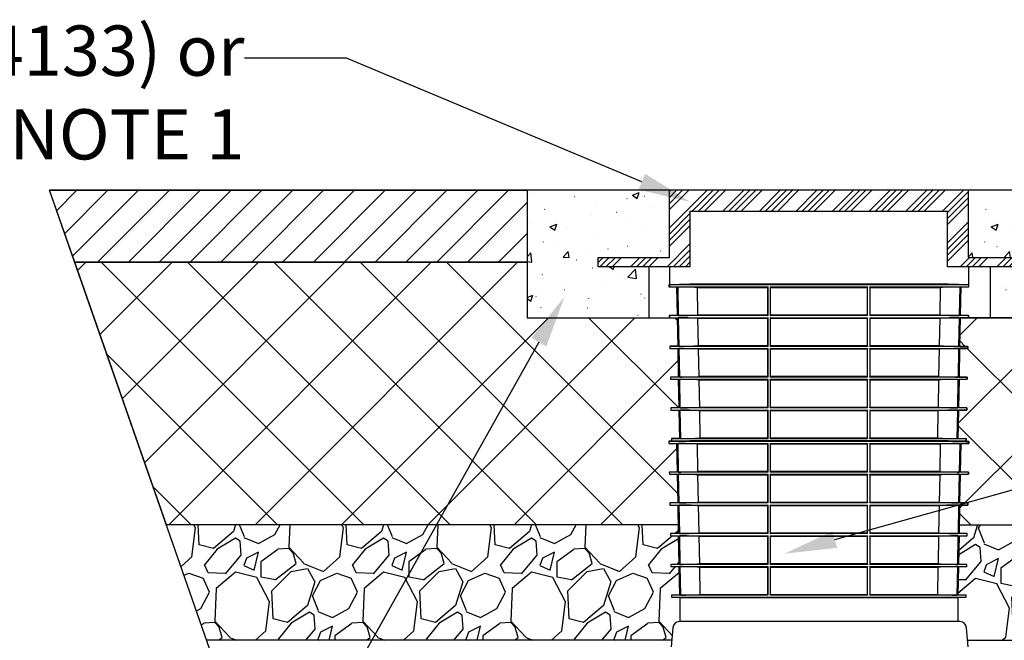
# Model space of a CAD drawing. Units: inches. Extents: x 7843 to 32315, y -21073 to 12505.
# Drawn here: x 11818 to 14640, y -8860 to -7081 of the extents above; entities that cross this region are included whole.
import ezdxf
from ezdxf import colors
from ezdxf.entities.mleader import LeaderData, LeaderLine
from ezdxf.math import Vec2, Vec3

# ---------------------------------------------------------------- set-up
doc = ezdxf.new("R2010")
doc.units = ezdxf.units.IN
doc.header["$LTSCALE"] = 0.25
doc.header["$MEASUREMENT"] = 0
doc.layers.add('Geotextile', color=7, linetype='Continuous', lineweight=30, true_color=0x3e5d76)
for name, color, linetype in [('HD', 7, 'Continuous'), ('SD', 7, 'Continuous'), ('Text', 7, 'Continuous')]:
    doc.layers.add(name, color=color, linetype=linetype)
doc.styles.get("Standard").update_dxf_attribs({"font": 'arial.ttf'})

msp = doc.modelspace()

# ---------------------------------------------------------------- hatches: boundary and pattern name
at = {"layer": 'SD', "transparency": 33554559}
h = msp.add_hatch(dxfattribs=at)
h.set_pattern_fill('ANSI31', color=256, scale=500)
h.set_pattern_definition([(45, (1263.77, -36849.92), (-44.19417, 44.19417), [])])
h.paths.add_polyline_path([(11903.5, -7570.3), (11975.6, -7776.5), (13272.1, -7776.3), (13272.1, -7570.3)])
h.paths.add_polyline_path([(14945.3, -7570.3), (14945.3, -7776.6), (15513.5, -7776.6), (15441.2, -7570.3)])
h = msp.add_hatch(dxfattribs=at)
h.set_pattern_fill('AR-CONC', color=256, scale=28.125, style=0)
h.set_pattern_definition([(317.5, (180279.74, 60675.76), (164.02111, 28.15453), [0.44381, -90.96244, 0.44381, -145.24369, 0.44381, -206.27494]), (327.5, (180307.86, 60675.76), (150.13756, -6.343558), [0.58078, -69.73172, 0.58078, -218.79422, 0.58078, -290.51297]), (7.5, (180370.58, 60675.76), (73.98831, 110.928294), [0.35761, -107.07989, 0.35761, -178.79864, 0.35761, -70.658016]), (37.5, (180370.58, 60675.76), (3.41996, 93.626396), [0.55814, -182.81686, 0.55814, -187.87936, 0.55814, -185.769984]), (71.4514, (180412.7, 60708.51), (236.31261, 90.7117), [17.92693, -197.19622]), (326, (180398.7, 60717.95), (68.43244, 203.94845), [16.875, -185.625]), (21, (180398.7, 60717.95), (167.88011, -113.23656), [21.09375, -232.03125]), (351.1842, (180370.58, 60732), (262.87367, 273.97086), [25.3125, -278.4375]), (96.6356, (180395.6, 60728.13), (262.8739, 273.97065), [26.8904, -295.7943]), (46.1842, (180370.58, 60732), (300.16154, -46.55222), [31.6406, -348.0469]), (100.4514, (180387.39, 60674.3), (162.70576, 193.90487), [17.92693, -197.19622]), (355, (180370.58, 60675.76), (-39.02381, 211.55404), [16.875, -185.625]), (50, (180370.58, 60675.76), (201.72943, -17.64904), [21.09375, -232.03125])])
h.paths.add_polyline_path([(13272.1, -7570.3), (13272.1, -7935.8), (13621.3, -7935.7), (13621.3, -7789.9), (13476.1, -7790), (13476.1, -7763.2), (13680.1, -7763.2), (13680.1, -7570.3)])
at = {"layer": 'SD'}
h = msp.add_hatch(dxfattribs=at)
h.set_pattern_fill('ANSI34', color=256, scale=99)
h.set_pattern_definition([(45, (-12109.8, -9737.086), (-52.50268, 52.50268), []), (45, (-12092.3, -9737.086), (-52.50268, 52.50268), []), (45, (-12074.8, -9737.086), (-52.50268, 52.50268), []), (45, (-12057.3, -9737.086), (-52.50268, 52.50268), [])])
h.paths.add_polyline_path([(13680.1, -7763.2), (13476.1, -7763.2), (13476.1, -7790), (13740.1, -7790), (13740.1, -7630.3), (14477.3, -7630.3), (14477.3, -7790), (14741.3, -7790), (14741.3, -7763.2), (14537.3, -7763.2), (14537.3, -7570.3), (13680.1, -7570.3)])
at = {"layer": 'SD', "transparency": 33554559}
h = msp.add_hatch(dxfattribs=at)
h.set_pattern_fill('AR-CONC', color=256, scale=28.125, style=0)
h.set_pattern_definition([(317.5, (181544.92, 60675.76), (164.02111, 28.15453), [0.44381, -90.96244, 0.44381, -145.24369, 0.44381, -206.27494]), (327.5, (181573.04, 60675.76), (150.13756, -6.343558), [0.58078, -69.73172, 0.58078, -218.79422, 0.58078, -290.51297]), (7.5, (181635.76, 60675.76), (73.98831, 110.928294), [0.35761, -107.07989, 0.35761, -178.79864, 0.35761, -70.658016]), (37.5, (181635.76, 60675.76), (3.41996, 93.626396), [0.55814, -182.81686, 0.55814, -187.87936, 0.55814, -185.769984]), (71.4514, (181677.88, 60708.51), (236.31261, 90.7117), [17.92693, -197.19622]), (326, (181663.89, 60717.95), (68.43244, 203.94845), [16.875, -185.625]), (21, (181663.89, 60717.95), (167.88011, -113.23656), [21.09375, -232.03125]), (351.1842, (181635.76, 60732), (262.87367, 273.97086), [25.3125, -278.4375]), (96.6356, (181660.77, 60728.13), (262.8739, 273.97065), [26.8904, -295.7943]), (46.1842, (181635.76, 60732), (300.16154, -46.55222), [31.6406, -348.0469]), (100.4514, (181652.57, 60674.3), (162.70576, 193.90487), [17.92693, -197.19622]), (355, (181635.76, 60675.76), (-39.02381, 211.55404), [16.875, -185.625]), (50, (181635.76, 60675.76), (201.72943, -17.64904), [21.09375, -232.03125])])
h.paths.add_polyline_path([(14741.3, -7790), (14599.6, -7789.9), (14599.6, -7935.7), (14945.3, -7935.8), (14945.3, -7570.3), (14537.3, -7570.3), (14537.3, -7763.2), (14741.3, -7763.2)])
at = {"layer": 'SD', "transparency": 33554623}
h = msp.add_hatch(dxfattribs=at)
h.set_pattern_fill('ANSI37', color=256, scale=1400)
h.set_pattern_definition([(45, (1263.77, -36339.35), (-123.7437, 123.7437), []), (135, (1263.77, -36339.35), (-123.7437, -123.7437), [])])
h.paths.add_polyline_path([(11975.5, -7776.3), (12238.6, -8529.1), (13706.2, -8529), (13705.2, -8473.2), (13681.7, -8472.6), (13681.5, -8466.3), (13705.1, -8466.3), (13703.6, -8384.3), (13680.1, -8384.3), (13680, -8378.2), (13703.4, -8377.6), (13701.9, -8296.1), (13678.6, -8296.1), (13678.3, -8282.3), (13710, -8282.3), (13708.5, -8200.4), (13684.7, -8200.4), (13684.6, -8194), (13708.3, -8193.4), (13706.8, -8112.1), (13683.2, -8112.1), (13683.1, -8105.8), (13706.7, -8105.2), (13705.2, -8023.9), (13681.7, -8023.9), (13681.5, -8017.7), (13705.1, -8017.1), (13703.6, -7935.7), (13272.1, -7935.7), (13272.1, -7776.2)])
h = msp.add_hatch(dxfattribs=at)
h.set_pattern_fill('ANSI37', color=256, scale=1400)
h.set_pattern_definition([(45, (1263.77, -36331.67), (-123.7437, 123.7437), []), (135, (1263.77, -36331.67), (-123.7437, -123.7437), [])])
h.paths.add_polyline_path([(14945.3, -7935.8), (14513.8, -7935.8), (14512.3, -8017.8), (14535.9, -8017.8), (14535.9, -8024), (14512.2, -8024), (14510.7, -8105.9), (14534.3, -8105.9), (14534.2, -8112.2), (14510.6, -8112.8), (14509.1, -8193.4), (14532.8, -8194.1), (14532.7, -8200.4), (14509, -8200.4), (14507.5, -8281.8), (14531.3, -8281.8), (14535.6, -8290.1), (14538.9, -8290.1), (14538.8, -8296.2), (14515.5, -8296.2), (14514, -8377.7), (14537.4, -8378.3), (14537.3, -8384.4), (14513.8, -8385), (14512.3, -8466.4), (14535.9, -8466.4), (14535.8, -8472.6), (14512.2, -8473.2), (14511.2, -8529.4), (15777.2, -8529.3), (15513.5, -7776.6), (14945.3, -7776.6)])
at = {"layer": 'SD', "transparency": 33554559}
h = msp.add_hatch(dxfattribs=at)
h.set_pattern_fill('GRAVEL', color=256, scale=300, angle=45)
h.set_pattern_definition([(273.01279, (1204.372, -35518.958), (212.132034, -3606.244584), [40.3608, -3995.7264]), (229.96974, (1206.493, -35559.263), (2333.452378, 2757.7164466), [69.2604, -6856.7774]), (177.51045, (1161.945, -35612.296), (4454.772721, -212.132034), [48.8364, -4834.8098]), (312.27369, (1132.247, -35748.06), (-4030.508653, 4454.7727215), [63.0714, -6244.0674]), (337.833654, (1174.673, -35794.73), (-3606.244584, 1484.9242405), [61.8465, -6122.812]), (42.27369, (1231.949, -35818.064), (-4454.7727215, -4030.508653), [63.0714, -6244.0674]), (82.69424, (1278.618, -35775.638), (-636.396103, -4879.03679), [83.4087, -8257.4546]), (117.25533, (1289.225, -35692.906), (-3181.9805153, 6151.8289963), [78.7464, -7795.8964]), (166.429566, (1253.162, -35622.903), (-4454.7727215, 1060.660172), [63.285, -6265.222]), (220.23636, (1191.644, -35608.053), (2545.584412, 2121.320344), [72.2496, -3540.2288]), (267.397438, (1136.49, -35654.722), (-212.1320344, -4879.0367902), [93.4344, -9250.0125]), (183.81407, (1344.38, -35540.17), (-2757.716447, -212.132034), [31.8903, -3157.1534]), (216.469234, (1312.559, -35542.292), (3181.980515, 2333.452378), [60.671, -6006.4534]), (270, (1263.77, -35578.35), (212.132, -212.132), [42.4263, -381.8378]), (248.19859, (1223.464, -35567.75), (636.396103, 1484.92424), [22.8474, -2261.8845]), (336.8014, (1214.98, -35588.96), (-848.52814, 424.26407), [32.311, -1583.2385]), (75.96376, (1244.677, -35601.69), (212.13203, 1060.66017), [52.4787, -1696.807]), (206.56505, (1257.405, -35550.78), (636.3961, 212.13203), [37.9473, -910.736]), (61.38954, (1091.942, -35711.998), (1484.9242405, 2757.716447), [53.16, -5262.8535]), (115.346176, (1117.398, -35665.329), (1484.92424, -3181.980515), [44.5983, -4415.2223]), (338.19859, (1214.98, -35508.35), (-1484.92424, 636.396103), [45.6945, -2239.0374]), (28.61046, (1257.405, -35525.322), (-2757.716447, -1484.9242405), [53.16, -5262.8535]), (24.44395, (1223.464, -35843.52), (-1484.92424, -636.396103), [51.264, -2511.937]), (339.77514, (1270.133, -35822.307), (-3394.11255, 1272.792206), [42.9534, -4252.393]), (111.80141, (1429.23, -35718.36), (-636.396103, 1484.92424), [45.6945, -2239.0374]), (62.354025, (1412.261, -35675.936), (-1909.188309, -3606.244584), [50.2893, -4978.627]), (114.44395, (1325.287, -35822.307), (636.396103, -1484.92424), [25.632, -2537.569]), (146.30993, (1416.504, -35731.09), (-1060.66017, 636.3961), [15.297, -1514.4089]), (210.96376, (1403.776, -35722.605), (848.52814, 424.26407), [61.8465, -1175.0852]), (231.009006, (1350.743, -35754.424), (1909.188309, 2333.452378), [57.315, -5674.177]), (348.69007, (1263.77, -35620.78), (-636.3961, 212.13203), [43.2666, -1038.3988]), (38.157227, (1306.195, -35629.266), (4030.508653, 3181.9805153), [75.5382, -7478.2688]), (105.9454, (1365.592, -35582.597), (636.396103, -2333.452378), [30.8868, -3057.8022]), (135, (1357.1, -35552.9), (-424.264, 3e-14), [18, -282]), (165.25644, (1340.136, -35752.303), (2333.452378, -636.396103), [41.6772, -4126.056]), (93.01279, (1299.831, -35741.696), (-212.132034, 3606.244584), [80.7216, -3955.3656]), (45, (1295.6, -35661.1), (0, 424.264), [78, -222]), (10.30485, (1350.743, -35605.932), (3606.244584, 636.396103), [47.4342, -4695.9823]), (299.0546, (1397.41, -35597.447), (636.396103, -1060.66017), [43.6806, -2140.3524]), (252.645975, (1418.625, -35635.63), (-1909.188309, -6151.8289963), [71.1195, -7040.8423]), (220.42608, (1397.412, -35703.513), (-2969.848481, -2545.5844123), [75.2397, -7448.722])])
h.paths.add_polyline_path([(12238.6, -8529.1), (12354.3, -8860.3), (13686.6, -8860.3), (13696, -8811.9), (13709.1, -8806.8), (13710, -8737.7), (13686.3, -8737.1), (13686.2, -8730.9), (13710, -8730.3), (13708.5, -8649), (13684.7, -8649), (13684.6, -8642.6), (13706.8, -8642.6), (13706.8, -8561.4), (13683.2, -8560.8), (13683.1, -8554.5), (13706.2, -8553.9), (13706.2, -8529)])
h = msp.add_hatch(dxfattribs=at)
h.set_pattern_fill('GRAVEL', color=256, scale=300, angle=45)
h.set_pattern_definition([(273.01279, (1204.373, -35537.178), (212.132034, -3606.244584), [40.3608, -3995.7264]), (229.96974, (1206.495, -35577.484), (2333.452378, 2757.7164466), [69.2604, -6856.7774]), (177.51045, (1161.947, -35630.517), (4454.772721, -212.132034), [48.8364, -4834.8098]), (312.27369, (1132.248, -35766.281), (-4030.508653, 4454.7727215), [63.0714, -6244.0674]), (337.833654, (1174.675, -35812.95), (-3606.244584, 1484.9242405), [61.8465, -6122.812]), (42.27369, (1231.95, -35836.285), (-4454.7727215, -4030.508653), [63.0714, -6244.0674]), (82.69424, (1278.62, -35793.858), (-636.396103, -4879.03679), [83.4087, -8257.4546]), (117.25533, (1289.226, -35711.127), (-3181.9805153, 6151.8289963), [78.7464, -7795.8964]), (166.429566, (1253.164, -35641.123), (-4454.7727215, 1060.660172), [63.285, -6265.222]), (220.23636, (1191.645, -35626.274), (2545.584412, 2121.320344), [72.2496, -3540.2288]), (267.397438, (1136.491, -35672.943), (-212.1320344, -4879.0367902), [93.4344, -9250.0125]), (183.81407, (1344.38, -35558.392), (-2757.716447, -212.132034), [31.8903, -3157.1534]), (216.469234, (1312.56, -35560.513), (3181.980515, 2333.452378), [60.671, -6006.4534]), (270, (1263.77, -35596.58), (212.132, -212.132), [42.4263, -381.8378]), (248.19859, (1223.465, -35585.97), (636.396103, 1484.92424), [22.8474, -2261.8845]), (336.8014, (1214.98, -35607.18), (-848.52814, 424.26407), [32.311, -1583.2385]), (75.96376, (1244.68, -35619.91), (212.132034, 1060.66017), [52.4787, -1696.807]), (206.56505, (1257.41, -35569), (636.3961, 212.13203), [37.9473, -910.736]), (61.38954, (1091.943, -35730.219), (1484.9242405, 2757.716447), [53.16, -5262.8535]), (115.346176, (1117.4, -35683.55), (1484.92424, -3181.980515), [44.5983, -4415.2223]), (338.19859, (1214.98, -35526.57), (-1484.92424, 636.396103), [45.6945, -2239.0374]), (28.61046, (1257.406, -35543.542), (-2757.716447, -1484.9242405), [53.16, -5262.8535]), (24.44395, (1223.465, -35861.74), (-1484.92424, -636.396103), [51.264, -2511.937]), (339.77514, (1270.134, -35840.527), (-3394.11255, 1272.792206), [42.9534, -4252.393]), (111.80141, (1429.233, -35736.583), (-636.396103, 1484.92424), [45.6945, -2239.0374]), (62.354025, (1412.263, -35694.156), (-1909.188309, -3606.244584), [50.2893, -4978.627]), (114.44395, (1325.29, -35840.527), (636.396103, -1484.92424), [25.632, -2537.569]), (146.30993, (1416.505, -35749.31), (-1060.66017, 636.3961), [15.297, -1514.4089]), (210.96376, (1403.78, -35740.825), (848.52814, 424.26407), [61.8465, -1175.0852]), (231.009006, (1350.744, -35772.645), (1909.188309, 2333.452378), [57.315, -5674.177]), (348.69007, (1263.77, -35639), (-636.3961, 212.13203), [43.2666, -1038.3988]), (38.157227, (1306.197, -35647.487), (4030.5086528, 3181.9805153), [75.5382, -7478.2688]), (105.9454, (1365.594, -35600.818), (636.396103, -2333.452378), [30.8868, -3057.8022]), (135, (1357.1, -35571.12), (-424.264, 3e-14), [18, -282]), (165.25644, (1340.138, -35770.524), (2333.452378, -636.396103), [41.6772, -4126.056]), (93.01279, (1299.833, -35759.917), (-212.132034, 3606.244584), [80.7216, -3955.3656]), (45, (1295.6, -35679.3), (0, 424.264), [78, -222]), (10.30485, (1350.744, -35624.153), (3606.244584, 636.396103), [47.4342, -4695.9823]), (299.0546, (1397.413, -35615.667), (636.396103, -1060.66017), [43.6806, -2140.3524]), (252.645975, (1418.627, -35653.851), (-1909.188309, -6151.8289963), [71.1195, -7040.8423]), (220.42608, (1397.413, -35721.733), (-2969.848481, -2545.5844123), [75.2397, -7448.722])])
h.paths.add_polyline_path([(14511.2, -8529.4), (14510.7, -8553.9), (14534.3, -8554.6), (14534.2, -8560.9), (14510.6, -8561.5), (14509.1, -8642.7), (14532.8, -8642.7), (14532.7, -8649.1), (14509, -8649.1), (14507.4, -8731), (14531.2, -8731), (14531.1, -8737.2), (14507.4, -8737.2), (14507.4, -8806.8), (14535.7, -8806.8), (14535.4, -8860.4), (15893.2, -8860.4), (15777.2, -8529.3)])

# ---------------------------------------------------------------- linework, layer by layer
at = {"layer": 'Geotextile'}
for p, q in [((13686.6, -8860.4), (12354.3, -8860.4)), ((14535.4, -8860.4), (15893.2, -8860.4))]:
    msp.add_line(p, q, dxfattribs=at)
at = {"layer": 'HD'}
for p, q in [((13272.1, -7776.3), (11975.5, -7776.4)), ((13706.2, -8529.1), (12238.6, -8529.2)), ((14511.2, -8529.4), (15779.3, -8529.3)), ((13689.7, -8824.5), (13685, -8879.1)), ((14513, -8806.8), (13709.1, -8806.8)), ((14537.1, -8879.1), (14532.3, -8824.5))]:
    msp.add_line(p, q, dxfattribs=at)
at = {"layer": 'HD', "lineweight": -2}
for p, q in [((13621.2, -7789.9), (13621.5, -7935.7)), ((14599.5, -7790), (14599.3, -7935.7))]:
    msp.add_line(p, q, dxfattribs=at)
at = {"layer": 'HD'}
for centre, start, end in [((13709.1, -8826.2), 90, 175), ((14513, -8826.2), 5, 90)]:
    msp.add_arc(centre, 19.4, start, end, dxfattribs=at)
at = {"layer": 'SD'}
for p, q in [((15441.2, -7570.3), (11903.5, -7570.3)), ((12984.8, -10665), (11903.5, -7570.3)), ((13272.1, -7570.3), (13272.1, -7935.8)), ((13680.1, -7763.2), (13680.1, -7570.3)), ((14537.3, -7763.2), (14537.3, -7570.3)), ((13740.1, -7630.3), (14477.3, -7630.3)), ((13740.1, -7790), (13740.1, -7630.3)), ((14477.3, -7790), (14477.3, -7630.3)), ((13476.1, -7790), (13476.1, -7763.2)), ((13476.1, -7763.2), (13680.1, -7763.2)), ((13680.1, -7790), (13680.1, -7847.6)), ((14537.3, -7763.2), (14741.3, -7763.2)), ((14537.3, -7790), (14537.3, -7847.6)), ((13738.4, -7839.9), (13678.5, -7841.4)), ((13678.5, -7841.4), (13678.6, -7847.6)), ((14538.9, -7841.4), (13678.5, -7841.4)), ((14479, -7839.9), (13738.4, -7839.9)), ((14479, -7839.9), (13738.4, -7839.9)), ((14538.9, -7841.4), (14479, -7839.9)), ((14538.8, -7847.6), (14538.9, -7841.4)), ((13678.6, -7847.6), (13701.9, -7848.2)), ((13678.6, -7847.6), (13701.9, -7847.6)), ((13703.4, -7929.6), (13701.9, -7847.6)), ((13704, -7847.6), (13963, -7847.6)), ((13704, -7847.6), (13705.5, -7929.6)), ((13760.5, -7848.9), (13961.6, -7848.9)), ((13762, -7928.3), (13760.5, -7848.9)), ((13961.6, -7848.9), (13961.6, -7928.3)), ((13963, -7929.6), (13963, -7847.6)), ((13968.9, -7847.6), (14248.5, -7847.6)), ((13968.9, -7847.6), (13968.9, -7929.6)), ((13970.3, -7848.9), (14247.1, -7848.9)), ((13970.3, -7928.3), (13970.3, -7848.9)), ((14247.1, -7848.9), (14247.1, -7928.3)), ((14248.5, -7929.6), (14248.5, -7847.6)), ((14254.4, -7847.6), (14513.4, -7847.6)), ((14254.4, -7847.6), (14254.4, -7929.6)), ((14255.9, -7928.3), (14255.9, -7848.9)), ((14255.9, -7848.9), (14456.9, -7848.9)), ((14456.9, -7848.9), (14455.4, -7928.3)), ((14511.9, -7929.6), (14513.4, -7847.6)), ((14515.5, -7847.6), (14514, -7929.6)), ((14515.5, -7848.2), (14538.8, -7847.6)), ((14515.5, -7847.6), (14538.8, -7847.6)), ((13703.4, -7929), (13680, -7929.6)), ((13680, -7929.6), (13680.1, -7935.8)), ((13703.4, -7929.6), (13680, -7929.6)), ((13680.1, -7929.6), (13680.1, -7935.8)), ((13963, -7929.6), (13705.5, -7929.6)), ((13961.6, -7928.3), (13762, -7928.3)), ((14248.5, -7929.6), (13968.9, -7929.6)), ((14247.1, -7928.3), (13970.3, -7928.3)), ((14511.9, -7929.6), (14254.4, -7929.6)), ((14455.4, -7928.3), (14255.9, -7928.3)), ((14537.4, -7929.6), (14514, -7929)), ((14537.4, -7929.6), (14514, -7929.6)), ((14537.3, -7935.8), (14537.4, -7929.6)), ((14537.3, -7929.6), (14537.3, -7935.8)), ((13680.1, -7935.8), (13703.6, -7936.4)), ((13705.1, -8017.8), (13703.6, -7935.8)), ((13705.6, -7935.8), (13963, -7935.8)), ((13705.6, -7935.8), (13707.1, -8017.8)), ((13762.2, -7937.1), (13961.6, -7937.1)), ((13763.7, -8016.4), (13762.2, -7937.1)), ((13961.6, -7937.1), (13961.6, -8016.4)), ((13963, -8017.8), (13963, -7935.8)), ((13968.9, -7935.8), (14248.5, -7935.8)), ((13968.9, -7935.8), (13968.9, -8017.8)), ((13970.3, -7937.1), (14247.1, -7937.1)), ((13970.3, -8016.4), (13970.3, -7937.1)), ((14247.1, -7937.1), (14247.1, -8016.4)), ((14248.5, -8017.8), (14248.5, -7935.8)), ((14254.4, -7935.8), (14511.8, -7935.8)), ((14254.4, -7935.8), (14254.4, -8017.8)), ((14255.9, -8016.4), (14255.9, -7937.1)), ((14255.9, -7937.1), (14455.2, -7937.1)), ((14455.2, -7937.1), (14453.7, -8016.4)), ((14510.3, -8017.8), (14511.8, -7935.8)), ((14513.8, -7935.8), (14512.3, -8017.8)), ((14513.8, -7936.4), (14537.3, -7935.8)), ((14513.8, -7935.8), (14945.3, -7935.8)), ((13705.1, -8017.2), (13681.5, -8017.8)), ((13681.5, -8017.8), (13681.7, -8024)), ((13705.1, -8017.8), (13681.5, -8017.8)), ((13681.7, -8024), (13705.2, -8024.6)), ((13681.7, -8024), (13705.2, -8024)), ((13706.7, -8105.9), (13705.2, -8024)), ((13963, -8017.8), (13707.1, -8017.8)), ((13707.3, -8024), (13963, -8024)), ((13707.3, -8024), (13708.8, -8105.9)), ((13961.6, -8016.4), (13763.7, -8016.4)), ((13763.9, -8025.3), (13961.6, -8025.3)), ((13765.4, -8104.6), (13763.9, -8025.3)), ((13961.6, -8025.3), (13961.6, -8104.6)), ((13963, -8105.9), (13963, -8024)), ((14248.5, -8017.8), (13968.9, -8017.8)), ((13968.9, -8024), (13968.9, -8105.9)), ((13968.9, -8024), (14248.5, -8024)), ((14247.1, -8016.4), (13970.3, -8016.4)), ((13970.3, -8025.3), (14247.1, -8025.3)), ((13970.3, -8104.6), (13970.3, -8025.3)), ((14247.1, -8025.3), (14247.1, -8104.6)), ((14248.5, -8105.9), (14248.5, -8024)), ((14510.3, -8017.8), (14254.4, -8017.8)), ((14254.4, -8024), (14510.1, -8024)), ((14254.4, -8024), (14254.4, -8105.9)), ((14453.7, -8016.4), (14255.9, -8016.4)), ((14255.9, -8025.3), (14453.5, -8025.3)), ((14255.9, -8104.6), (14255.9, -8025.3)), ((14453.5, -8025.3), (14452, -8104.6)), ((14508.6, -8105.9), (14510.1, -8024)), ((14512.2, -8024), (14510.7, -8105.9)), ((14512.2, -8024.6), (14535.8, -8024)), ((14512.2, -8024), (14535.8, -8024)), ((14535.9, -8017.8), (14512.3, -8017.2)), ((14535.9, -8017.8), (14512.3, -8017.8)), ((14535.8, -8024), (14535.9, -8017.8)), ((13706.7, -8105.3), (13683.1, -8105.9)), ((13683.1, -8105.9), (13683.2, -8112.2)), ((13706.7, -8105.9), (13683.1, -8105.9)), ((13683.2, -8112.2), (13706.8, -8112.8)), ((13683.2, -8112.2), (13706.8, -8112.2)), ((13708.3, -8194.1), (13706.8, -8112.2)), ((13963, -8105.9), (13708.8, -8105.9)), ((13708.9, -8112.2), (13963, -8112.2)), ((13708.9, -8112.2), (13710.4, -8194.1)), ((13961.6, -8104.6), (13765.4, -8104.6)), ((13765.5, -8113.6), (13961.6, -8113.6)), ((13767.1, -8192.7), (13765.5, -8113.6)), ((13961.6, -8113.6), (13961.6, -8192.7)), ((13963, -8194.1), (13963, -8112.2)), ((14248.5, -8105.9), (13968.9, -8105.9)), ((13968.9, -8112.2), (13968.9, -8194.1)), ((13968.9, -8112.2), (14248.5, -8112.2)), ((14247.1, -8104.6), (13970.3, -8104.6)), ((13970.3, -8113.6), (14247.1, -8113.6)), ((13970.3, -8192.7), (13970.3, -8113.6)), ((14247.1, -8113.6), (14247.1, -8192.7)), ((14248.5, -8194.1), (14248.5, -8112.2)), ((14508.6, -8105.9), (14254.4, -8105.9)), ((14254.4, -8112.2), (14508.5, -8112.2)), ((14254.4, -8112.2), (14254.4, -8194.1)), ((14452, -8104.6), (14255.9, -8104.6)), ((14255.9, -8113.6), (14451.9, -8113.6)), ((14255.9, -8192.7), (14255.9, -8113.6)), ((14451.9, -8113.6), (14450.4, -8192.7)), ((14507, -8194.1), (14508.5, -8112.2)), ((14510.6, -8112.2), (14509.1, -8194.1)), ((14510.6, -8112.8), (14534.2, -8112.2)), ((14510.6, -8112.2), (14534.2, -8112.2)), ((14534.3, -8105.9), (14510.7, -8105.3)), ((14534.3, -8105.9), (14510.7, -8105.9)), ((14534.2, -8112.2), (14534.3, -8105.9)), ((13708.3, -8193.4), (13684.6, -8194.1)), ((13684.6, -8194.1), (13684.7, -8200.4)), ((13708.3, -8194.1), (13684.6, -8194.1)), ((13684.7, -8200.4), (13708.5, -8201.1)), ((13684.7, -8200.4), (13708.5, -8200.4)), ((13710, -8282.4), (13708.5, -8200.4)), ((13963, -8194.1), (13710.4, -8194.1)), ((13710.5, -8200.4), (13963, -8200.4)), ((13710.5, -8200.4), (13712.1, -8282.4)), ((13961.6, -8192.7), (13767.1, -8192.7)), ((13767.2, -8201.8), (13961.6, -8201.8)), ((13768.7, -8281), (13767.2, -8201.8)), ((13961.6, -8201.8), (13961.6, -8281)), ((13963, -8282.4), (13963, -8200.4)), ((14248.5, -8194.1), (13968.9, -8194.1)), ((13968.9, -8200.4), (14248.5, -8200.4)), ((13968.9, -8200.4), (13968.9, -8282.4)), ((14247.1, -8192.7), (13970.3, -8192.7)), ((13970.3, -8201.8), (14247.1, -8201.8)), ((13970.3, -8281), (13970.3, -8201.8)), ((14247.1, -8201.8), (14247.1, -8281)), ((14248.5, -8282.4), (14248.5, -8200.4)), ((14507, -8194.1), (14254.4, -8194.1)), ((14254.4, -8200.4), (14506.9, -8200.4)), ((14254.4, -8200.4), (14254.4, -8282.4)), ((14450.4, -8192.7), (14255.9, -8192.7)), ((14255.9, -8281), (14255.9, -8201.8)), ((14255.9, -8201.8), (14450.2, -8201.8)), ((14450.2, -8201.8), (14448.7, -8281)), ((14505.3, -8282.4), (14506.9, -8200.4)), ((14509, -8200.4), (14507.4, -8282.4)), ((14508.9, -8201.1), (14532.7, -8200.4)), ((14509, -8200.4), (14532.7, -8200.4)), ((14532.8, -8194.1), (14509.1, -8193.4)), ((14532.8, -8194.1), (14509.1, -8194.1)), ((14532.7, -8200.4), (14532.8, -8194.1)), ((13738.4, -8288.5), (13678.5, -8290.1)), ((13678.5, -8290.1), (13678.6, -8296.2)), ((14538.9, -8290.1), (13678.5, -8290.1)), ((13678.6, -8296.2), (13701.9, -8296.8)), ((13678.6, -8296.2), (13701.9, -8296.2)), ((13710, -8281.8), (13686.2, -8282.4)), ((13686.2, -8282.4), (13686.3, -8288.5)), ((13710, -8282.4), (13686.2, -8282.4)), ((13686.3, -8288.5), (13738.4, -8289.9)), ((13686.3, -8288.5), (14531.1, -8288.5)), ((13703.4, -8378.3), (13701.9, -8296.2)), ((13704, -8296.2), (13963, -8296.2)), ((13704, -8296.2), (13705.5, -8378.3)), ((13963, -8282.4), (13712.1, -8282.4)), ((14479, -8288.5), (13738.4, -8288.5)), ((14479, -8289.9), (13738.4, -8289.9)), ((13760.5, -8297.6), (13961.6, -8297.6)), ((13762, -8376.9), (13760.5, -8297.6)), ((13961.6, -8281), (13768.7, -8281)), ((13961.6, -8297.6), (13961.6, -8376.9)), ((13963, -8378.3), (13963, -8296.2)), ((14248.5, -8282.4), (13968.9, -8282.4)), ((13968.9, -8296.2), (14248.5, -8296.2)), ((13968.9, -8296.2), (13968.9, -8378.3)), ((14247.1, -8281), (13970.3, -8281)), ((13970.3, -8297.6), (14247.1, -8297.6)), ((13970.3, -8376.9), (13970.3, -8297.6)), ((14247.1, -8297.6), (14247.1, -8376.9)), ((14248.5, -8378.3), (14248.5, -8296.2)), ((14505.3, -8282.4), (14254.4, -8282.4)), ((14254.4, -8296.2), (14513.4, -8296.2)), ((14254.4, -8296.2), (14254.4, -8378.3)), ((14448.7, -8281), (14255.9, -8281)), ((14255.9, -8376.9), (14255.9, -8297.6)), ((14255.9, -8297.6), (14456.9, -8297.6)), ((14456.9, -8297.6), (14455.4, -8376.9)), ((14479, -8289.9), (14531.1, -8288.5)), ((14538.9, -8290.1), (14479, -8288.5)), ((14531.2, -8282.4), (14507.4, -8282.4)), ((14531.2, -8282.4), (14507.5, -8281.8)), ((14511.9, -8378.3), (14513.4, -8296.2)), ((14515.5, -8296.2), (14514, -8378.3)), ((14515.5, -8296.8), (14538.8, -8296.2)), ((14515.5, -8296.2), (14538.8, -8296.2)), ((14531.1, -8288.5), (14531.2, -8282.4)), ((14538.8, -8296.2), (14538.9, -8290.1)), ((13703.4, -8377.7), (13680, -8378.3)), ((13680, -8378.3), (13680.1, -8384.4)), ((13703.4, -8378.3), (13680, -8378.3)), ((13963, -8378.3), (13705.5, -8378.3)), ((13961.6, -8376.9), (13762, -8376.9)), ((14248.5, -8378.3), (13968.9, -8378.3)), ((14247.1, -8376.9), (13970.3, -8376.9)), ((14511.9, -8378.3), (14254.4, -8378.3)), ((14455.4, -8376.9), (14255.9, -8376.9)), ((14537.4, -8378.3), (14514, -8377.7)), ((14537.4, -8378.3), (14514, -8378.3)), ((14537.3, -8384.4), (14537.4, -8378.3)), ((13680.1, -8384.4), (13703.6, -8385)), ((13680.1, -8384.4), (13703.6, -8384.4)), ((13705.1, -8466.4), (13703.6, -8384.4)), ((13705.6, -8384.4), (13963, -8384.4)), ((13705.6, -8384.4), (13707.1, -8466.4)), ((13762.2, -8385.8), (13961.6, -8385.8)), ((13763.7, -8465.1), (13762.2, -8385.8)), ((13961.6, -8385.8), (13961.6, -8465.1)), ((13963, -8466.4), (13963, -8384.4)), ((13968.9, -8384.4), (14248.5, -8384.4)), ((13968.9, -8384.4), (13968.9, -8466.4)), ((13970.3, -8385.8), (14247.1, -8385.8)), ((13970.3, -8465.1), (13970.3, -8385.8)), ((14247.1, -8385.8), (14247.1, -8465.1)), ((14248.5, -8466.4), (14248.5, -8384.4)), ((14254.4, -8384.4), (14511.8, -8384.4)), ((14254.4, -8384.4), (14254.4, -8466.4)), ((14255.9, -8465.1), (14255.9, -8385.8)), ((14255.9, -8385.8), (14455.2, -8385.8)), ((14455.2, -8385.8), (14453.7, -8465.1)), ((14510.3, -8466.4), (14511.8, -8384.4)), ((14513.8, -8384.4), (14512.3, -8466.4)), ((14513.8, -8385), (14537.3, -8384.4)), ((14513.8, -8384.4), (14537.3, -8384.4)), ((13705.1, -8465.8), (13681.5, -8466.4)), ((13681.5, -8466.4), (13681.7, -8472.6)), ((13705.1, -8466.4), (13681.5, -8466.4)), ((13963, -8466.4), (13707.1, -8466.4)), ((13961.6, -8465.1), (13763.7, -8465.1)), ((14248.5, -8466.4), (13968.9, -8466.4)), ((14247.1, -8465.1), (13970.3, -8465.1)), ((14510.3, -8466.4), (14254.4, -8466.4)), ((14453.7, -8465.1), (14255.9, -8465.1)), ((14535.9, -8466.4), (14512.3, -8465.8)), ((14535.9, -8466.4), (14512.3, -8466.4)), ((14535.8, -8472.6), (14535.9, -8466.4)), ((13681.7, -8472.6), (13705.2, -8473.2)), ((13681.7, -8472.6), (13705.2, -8472.6)), ((13706.7, -8554.6), (13705.2, -8472.6)), ((13707.3, -8472.6), (13963, -8472.6)), ((13707.3, -8472.6), (13708.8, -8554.6)), ((13763.9, -8474), (13961.6, -8474)), ((13765.4, -8553.2), (13763.9, -8474)), ((13961.6, -8474), (13961.6, -8553.2)), ((13963, -8554.6), (13963, -8472.6)), ((13968.9, -8472.6), (13968.9, -8554.6)), ((13968.9, -8472.6), (14248.5, -8472.6)), ((13970.3, -8474), (14247.1, -8474)), ((13970.3, -8553.2), (13970.3, -8474)), ((14247.1, -8474), (14247.1, -8553.2)), ((14248.5, -8554.6), (14248.5, -8472.6)), ((14254.4, -8472.6), (14510.1, -8472.6)), ((14254.4, -8472.6), (14254.4, -8554.6)), ((14255.9, -8474), (14453.5, -8474)), ((14255.9, -8553.2), (14255.9, -8474)), ((14453.5, -8474), (14452, -8553.2)), ((14508.6, -8554.6), (14510.1, -8472.6)), ((14512.2, -8472.6), (14510.7, -8554.6)), ((14512.2, -8473.2), (14535.8, -8472.6)), ((14512.2, -8472.6), (14535.8, -8472.6)), ((13706.7, -8553.9), (13683.1, -8554.6)), ((13683.1, -8554.6), (13683.2, -8560.9)), ((13706.7, -8554.6), (13683.1, -8554.6)), ((13683.2, -8560.9), (13706.8, -8561.5)), ((13683.2, -8560.9), (13706.8, -8560.9)), ((13708.3, -8642.7), (13706.8, -8560.9)), ((13963, -8554.6), (13708.8, -8554.6)), ((13708.9, -8560.9), (13963, -8560.9)), ((13708.9, -8560.9), (13710.4, -8642.7)), ((13961.6, -8553.2), (13765.4, -8553.2)), ((13765.5, -8562.2), (13961.6, -8562.2)), ((13767.1, -8641.4), (13765.5, -8562.2)), ((13961.6, -8562.2), (13961.6, -8641.4)), ((13963, -8642.7), (13963, -8560.9)), ((14248.5, -8554.6), (13968.9, -8554.6)), ((13968.9, -8560.9), (13968.9, -8642.7)), ((13968.9, -8560.9), (14248.5, -8560.9)), ((14247.1, -8553.2), (13970.3, -8553.2)), ((13970.3, -8562.2), (14247.1, -8562.2)), ((13970.3, -8641.4), (13970.3, -8562.2)), ((14247.1, -8562.2), (14247.1, -8641.4)), ((14248.5, -8642.7), (14248.5, -8560.9)), ((14508.6, -8554.6), (14254.4, -8554.6)), ((14254.4, -8560.9), (14508.5, -8560.9)), ((14254.4, -8560.9), (14254.4, -8642.7)), ((14452, -8553.2), (14255.9, -8553.2)), ((14255.9, -8562.2), (14451.9, -8562.2)), ((14255.9, -8641.4), (14255.9, -8562.2)), ((14451.9, -8562.2), (14450.4, -8641.4)), ((14507, -8642.7), (14508.5, -8560.9)), ((14510.6, -8560.9), (14509.1, -8642.7)), ((14510.6, -8561.5), (14534.2, -8560.9)), ((14510.6, -8560.9), (14534.2, -8560.9)), ((14534.3, -8554.6), (14510.7, -8553.9)), ((14534.3, -8554.6), (14510.7, -8554.6)), ((14534.2, -8560.9), (14534.3, -8554.6)), ((13708.3, -8642.1), (13684.6, -8642.7)), ((13684.6, -8642.7), (13684.7, -8649.1)), ((13708.3, -8642.7), (13684.6, -8642.7)), ((13684.7, -8649.1), (13708.5, -8649.7)), ((13684.7, -8649.1), (13708.5, -8649.1)), ((13710, -8731), (13708.5, -8649.1)), ((13963, -8642.7), (13710.4, -8642.7)), ((13710.5, -8649.1), (13963, -8649.1)), ((13710.5, -8649.1), (13712.1, -8731)), ((13961.6, -8641.4), (13767.1, -8641.4)), ((13767.2, -8650.5), (13961.6, -8650.5)), ((13768.7, -8729.7), (13767.2, -8650.5)), ((13961.6, -8650.5), (13961.6, -8729.7)), ((13963, -8731), (13963, -8649.1)), ((14248.5, -8642.7), (13968.9, -8642.7)), ((13968.9, -8649.1), (14248.5, -8649.1)), ((13968.9, -8649.1), (13968.9, -8731)), ((14247.1, -8641.4), (13970.3, -8641.4)), ((13970.3, -8650.5), (14247.1, -8650.5)), ((13970.3, -8729.7), (13970.3, -8650.5)), ((14247.1, -8650.5), (14247.1, -8729.7)), ((14248.5, -8731), (14248.5, -8649.1)), ((14507, -8642.7), (14254.4, -8642.7)), ((14254.4, -8649.1), (14506.9, -8649.1)), ((14254.4, -8649.1), (14254.4, -8731)), ((14450.4, -8641.4), (14255.9, -8641.4)), ((14255.9, -8729.7), (14255.9, -8650.5)), ((14255.9, -8650.5), (14450.2, -8650.5)), ((14450.2, -8650.5), (14448.7, -8729.7)), ((14505.3, -8731), (14506.9, -8649.1)), ((14509, -8649.1), (14507.4, -8731)), ((14508.9, -8649.7), (14532.7, -8649.1)), ((14509, -8649.1), (14532.7, -8649.1)), ((14532.8, -8642.7), (14509.1, -8642.1)), ((14532.8, -8642.7), (14509.1, -8642.7)), ((14532.7, -8649.1), (14532.8, -8642.7)), ((13710, -8730.4), (13686.2, -8731)), ((13686.2, -8731), (13686.3, -8737.2)), ((13710, -8731), (13686.2, -8731)), ((13686.3, -8737.2), (13738.4, -8738.5)), ((13686.3, -8737.2), (14531.1, -8737.2)), ((13710, -8730.4), (13710, -8731)), ((13710, -8737.2), (13710, -8806.8)), ((13963, -8731), (13712.1, -8731)), ((14479, -8738.5), (13738.4, -8738.5)), ((13961.6, -8729.7), (13768.7, -8729.7)), ((14248.5, -8731), (13968.9, -8731)), ((14247.1, -8729.7), (13970.3, -8729.7)), ((14505.3, -8731), (14254.4, -8731)), ((14448.7, -8729.7), (14255.9, -8729.7)), ((14479, -8738.5), (14531.1, -8737.2)), ((14531.2, -8731), (14507.4, -8731)), ((14507.4, -8737.2), (14507.4, -8806.8)), ((14531.2, -8731), (14507.5, -8730.4)), ((14531.1, -8737.2), (14531.2, -8731))]:
    msp.add_line(p, q, dxfattribs=at)
for points in [[(13272.1, -7570.3), (13272.1, -7776.3), (11975.6, -7776.5), (11903.5, -7570.3), (13272.1, -7570.3)], [(11975.5, -7776.3), (13272.1, -7776.2), (13272.1, -7935.7), (13703.6, -7935.7), (13705.1, -8017.1), (13681.5, -8017.7), (13681.7, -8023.9), (13705.2, -8023.9), (13706.7, -8105.2), (13683.1, -8105.8), (13683.2, -8112.1), (13706.8, -8112.1), (13708.3, -8193.4), (13684.6, -8194), (13684.7, -8200.4), (13708.5, -8200.4), (13710, -8282.3), (13686.2, -8282.3), (13686.5, -8290), (13678.5, -8290), (13678.6, -8296.1), (13701.9, -8296.1), (13703.4, -8377.6), (13680, -8378.2), (13680.1, -8384.3), (13703.6, -8384.3), (13705.1, -8466.3), (13681.5, -8466.3), (13681.7, -8472.6), (13705.2, -8473.2), (13706.2, -8529), (12238.6, -8529.1), (11975.5, -7776.3)], [(13740.1, -7790), (13476.1, -7790)], [(14741.3, -7790), (14477.3, -7790)], [(13272.1, -7935.8), (13703.6, -7935.8)], [(14945.3, -7935.8), (14513.8, -7935.8), (14512.3, -8017.8), (14535.9, -8017.8), (14535.9, -8024), (14512.2, -8024), (14510.7, -8105.9), (14534.3, -8105.9), (14534.2, -8112.2), (14510.6, -8112.8), (14509.1, -8193.4), (14532.8, -8194.1), (14532.7, -8200.4), (14509, -8200.4), (14507.5, -8281.8), (14531.3, -8281.8), (14531.3, -8288.5), (14531.2, -8290.1), (14538.9, -8290.1), (14538.8, -8296.2), (14515.5, -8296.2), (14514, -8377.7), (14537.4, -8378.3), (14537.3, -8384.4), (14513.8, -8385), (14512.3, -8466.4), (14535.9, -8466.4), (14535.8, -8472.6), (14512.2, -8473.2), (14511.2, -8529.4), (15777.2, -8529.3)]]:
    msp.add_lwpolyline(points, dxfattribs=at)
for centre, start, end in [((13738.4, -7840.8), 90, 91.5), ((14479, -7840.8), 88.5, 90), ((13738.4, -8289.5), 90, 91.5), ((14479, -8289.5), 88.5, 90)]:
    msp.add_arc(centre, 0.984, start, end, dxfattribs=at)
for points in [[(13760.5, -7848.9), (13741.7, -7848.5), (13722.8, -7848), (13704, -7847.6)], [(13963, -7847.6), (13962.5, -7848), (13962.1, -7848.5), (13961.6, -7848.9)], [(13970.3, -7848.9), (13969.8, -7848.5), (13969.4, -7848), (13968.9, -7847.6)], [(14248.5, -7847.6), (14248, -7848), (14247.6, -7848.5), (14247.1, -7848.9)], [(14255.9, -7848.9), (14255.4, -7848.5), (14254.9, -7848), (14254.4, -7847.6)], [(14513.4, -7847.6), (14494.6, -7848), (14475.7, -7848.5), (14456.9, -7848.9)], [(13705.5, -7929.6), (13724.4, -7929.2), (13743.2, -7928.7), (13762, -7928.3)], [(13961.6, -7928.3), (13962.1, -7928.7), (13962.5, -7929.2), (13963, -7929.6)], [(13968.9, -7929.6), (13969.4, -7929.2), (13969.8, -7928.7), (13970.3, -7928.3)], [(14247.1, -7928.3), (14247.6, -7928.7), (14248, -7929.2), (14248.5, -7929.6)], [(14254.4, -7929.6), (14254.9, -7929.2), (14255.4, -7928.7), (14255.9, -7928.3)], [(14455.4, -7928.3), (14474.2, -7928.7), (14493.1, -7929.2), (14511.9, -7929.6)], [(13762.2, -7937.1), (13743.3, -7936.7), (13724.5, -7936.2), (13705.6, -7935.8)], [(13963, -7935.8), (13962.5, -7936.2), (13962.1, -7936.7), (13961.6, -7937.1)], [(13970.3, -7937.1), (13969.8, -7936.7), (13969.4, -7936.2), (13968.9, -7935.8)], [(14248.5, -7935.8), (14248, -7936.2), (14247.6, -7936.7), (14247.1, -7937.1)], [(14255.9, -7937.1), (14255.4, -7936.7), (14254.9, -7936.2), (14254.4, -7935.8)], [(14511.8, -7935.8), (14492.9, -7936.2), (14474.1, -7936.7), (14455.2, -7937.1)], [(13707.1, -8017.8), (13726, -8017.3), (13744.9, -8016.9), (13763.7, -8016.4)], [(13763.9, -8025.3), (13745, -8024.9), (13726.1, -8024.4), (13707.3, -8024)], [(13961.6, -8016.4), (13962.1, -8016.9), (13962.5, -8017.3), (13963, -8017.8)], [(13963, -8024), (13962.5, -8024.4), (13962.1, -8024.9), (13961.6, -8025.3)], [(13968.9, -8017.8), (13969.4, -8017.3), (13969.8, -8016.9), (13970.3, -8016.4)], [(13970.3, -8025.3), (13969.8, -8024.9), (13969.4, -8024.4), (13968.9, -8024)], [(14247.1, -8016.4), (14247.6, -8016.9), (14248, -8017.3), (14248.5, -8017.8)], [(14248.5, -8024), (14248, -8024.4), (14247.6, -8024.9), (14247.1, -8025.3)], [(14254.4, -8017.8), (14254.9, -8017.3), (14255.4, -8016.9), (14255.9, -8016.4)], [(14255.9, -8025.3), (14255.4, -8024.9), (14254.9, -8024.4), (14254.4, -8024)], [(14510.1, -8024), (14491.3, -8024.4), (14472.4, -8024.9), (14453.5, -8025.3)], [(14453.7, -8016.4), (14472.6, -8016.9), (14491.4, -8017.3), (14510.3, -8017.8)], [(13708.8, -8105.9), (13727.6, -8105.5), (13746.5, -8105), (13765.4, -8104.6)], [(13765.5, -8113.6), (13746.7, -8113.1), (13727.8, -8112.7), (13708.9, -8112.2)], [(13961.6, -8104.6), (13962.1, -8105), (13962.5, -8105.5), (13963, -8105.9)], [(13963, -8112.2), (13962.5, -8112.7), (13962.1, -8113.1), (13961.6, -8113.6)], [(13968.9, -8105.9), (13969.4, -8105.5), (13969.8, -8105), (13970.3, -8104.6)], [(13970.3, -8113.6), (13969.8, -8113.1), (13969.4, -8112.7), (13968.9, -8112.2)], [(14247.1, -8104.6), (14247.6, -8105), (14248, -8105.5), (14248.5, -8105.9)], [(14248.5, -8112.2), (14248, -8112.7), (14247.6, -8113.1), (14247.1, -8113.6)], [(14254.4, -8105.9), (14254.9, -8105.5), (14255.4, -8105), (14255.9, -8104.6)], [(14255.9, -8113.6), (14255.4, -8113.1), (14254.9, -8112.7), (14254.4, -8112.2)], [(14508.5, -8112.2), (14489.6, -8112.7), (14470.7, -8113.1), (14451.9, -8113.6)], [(14452, -8104.6), (14470.9, -8105), (14489.8, -8105.5), (14508.6, -8105.9)], [(13710.4, -8194.1), (13729.3, -8193.6), (13748.2, -8193.2), (13767.1, -8192.7)], [(13767.2, -8201.8), (13748.3, -8201.4), (13729.4, -8200.9), (13710.5, -8200.4)], [(13961.6, -8192.7), (13962.1, -8193.2), (13962.5, -8193.6), (13963, -8194.1)], [(13963, -8200.4), (13962.5, -8200.9), (13962.1, -8201.4), (13961.6, -8201.8)], [(13968.9, -8194.1), (13969.4, -8193.6), (13969.8, -8193.2), (13970.3, -8192.7)], [(13970.3, -8201.8), (13969.8, -8201.4), (13969.4, -8200.9), (13968.9, -8200.4)], [(14247.1, -8192.7), (14247.6, -8193.2), (14248, -8193.6), (14248.5, -8194.1)], [(14248.5, -8200.4), (14248, -8200.9), (14247.6, -8201.4), (14247.1, -8201.8)], [(14254.4, -8194.1), (14254.9, -8193.6), (14255.4, -8193.2), (14255.9, -8192.7)], [(14255.9, -8201.8), (14255.4, -8201.4), (14254.9, -8200.9), (14254.4, -8200.4)], [(14506.9, -8200.4), (14488, -8200.9), (14469.1, -8201.4), (14450.2, -8201.8)], [(14450.4, -8192.7), (14469.2, -8193.2), (14488.1, -8193.6), (14507, -8194.1)], [(13760.5, -8297.6), (13741.7, -8297.1), (13722.8, -8296.7), (13704, -8296.2)], [(13712.1, -8282.4), (13731, -8281.9), (13749.8, -8281.5), (13768.7, -8281)], [(13961.6, -8281), (13962.1, -8281.5), (13962.5, -8281.9), (13963, -8282.4)], [(13963, -8296.2), (13962.5, -8296.7), (13962.1, -8297.1), (13961.6, -8297.6)], [(13968.9, -8282.4), (13969.4, -8281.9), (13969.8, -8281.5), (13970.3, -8281)], [(13970.3, -8297.6), (13969.8, -8297.1), (13969.4, -8296.7), (13968.9, -8296.2)], [(14247.1, -8281), (14247.6, -8281.5), (14248, -8281.9), (14248.5, -8282.4)], [(14248.5, -8296.2), (14248, -8296.7), (14247.6, -8297.1), (14247.1, -8297.6)], [(14254.4, -8282.4), (14254.9, -8281.9), (14255.4, -8281.5), (14255.9, -8281)], [(14255.9, -8297.6), (14255.4, -8297.1), (14254.9, -8296.7), (14254.4, -8296.2)], [(14448.7, -8281), (14467.6, -8281.5), (14486.5, -8281.9), (14505.3, -8282.4)], [(14513.4, -8296.2), (14494.6, -8296.7), (14475.7, -8297.1), (14456.9, -8297.6)], [(13705.5, -8378.3), (13724.4, -8377.8), (13743.2, -8377.4), (13762, -8376.9)], [(13961.6, -8376.9), (13962.1, -8377.4), (13962.5, -8377.8), (13963, -8378.3)], [(13968.9, -8378.3), (13969.4, -8377.8), (13969.8, -8377.4), (13970.3, -8376.9)], [(14247.1, -8376.9), (14247.6, -8377.4), (14248, -8377.8), (14248.5, -8378.3)], [(14254.4, -8378.3), (14254.9, -8377.8), (14255.4, -8377.4), (14255.9, -8376.9)], [(14455.4, -8376.9), (14474.2, -8377.4), (14493.1, -8377.8), (14511.9, -8378.3)], [(13762.2, -8385.8), (13743.3, -8385.3), (13724.5, -8384.9), (13705.6, -8384.4)], [(13963, -8384.4), (13962.5, -8384.9), (13962.1, -8385.3), (13961.6, -8385.8)], [(13970.3, -8385.8), (13969.8, -8385.3), (13969.4, -8384.9), (13968.9, -8384.4)], [(14248.5, -8384.4), (14248, -8384.9), (14247.6, -8385.3), (14247.1, -8385.8)], [(14255.9, -8385.8), (14255.4, -8385.3), (14254.9, -8384.9), (14254.4, -8384.4)], [(14511.8, -8384.4), (14492.9, -8384.9), (14474.1, -8385.3), (14455.2, -8385.8)], [(13707.1, -8466.4), (13726, -8466), (13744.9, -8465.5), (13763.7, -8465.1)], [(13961.6, -8465.1), (13962.1, -8465.5), (13962.5, -8466), (13963, -8466.4)], [(13968.9, -8466.4), (13969.4, -8466), (13969.8, -8465.5), (13970.3, -8465.1)], [(14247.1, -8465.1), (14247.6, -8465.5), (14248, -8466), (14248.5, -8466.4)], [(14254.4, -8466.4), (14254.9, -8466), (14255.4, -8465.5), (14255.9, -8465.1)], [(14453.7, -8465.1), (14472.6, -8465.5), (14491.4, -8466), (14510.3, -8466.4)], [(13763.9, -8474), (13745, -8473.5), (13726.1, -8473.1), (13707.3, -8472.6)], [(13963, -8472.6), (13962.5, -8473.1), (13962.1, -8473.5), (13961.6, -8474)], [(13970.3, -8474), (13969.8, -8473.5), (13969.4, -8473.1), (13968.9, -8472.6)], [(14248.5, -8472.6), (14248, -8473.1), (14247.6, -8473.5), (14247.1, -8474)], [(14255.9, -8474), (14255.4, -8473.5), (14254.9, -8473.1), (14254.4, -8472.6)], [(14510.1, -8472.6), (14491.3, -8473.1), (14472.4, -8473.5), (14453.5, -8474)], [(13708.8, -8554.6), (13727.6, -8554.1), (13746.5, -8553.7), (13765.4, -8553.2)], [(13765.5, -8562.2), (13746.7, -8561.8), (13727.8, -8561.3), (13708.9, -8560.9)], [(13961.6, -8553.2), (13962.1, -8553.7), (13962.5, -8554.1), (13963, -8554.6)], [(13963, -8560.9), (13962.5, -8561.3), (13962.1, -8561.8), (13961.6, -8562.2)], [(13968.9, -8554.6), (13969.4, -8554.1), (13969.8, -8553.7), (13970.3, -8553.2)], [(13970.3, -8562.2), (13969.8, -8561.8), (13969.4, -8561.3), (13968.9, -8560.9)], [(14247.1, -8553.2), (14247.6, -8553.7), (14248, -8554.1), (14248.5, -8554.6)], [(14248.5, -8560.9), (14248, -8561.3), (14247.6, -8561.8), (14247.1, -8562.2)], [(14254.4, -8554.6), (14254.9, -8554.1), (14255.4, -8553.7), (14255.9, -8553.2)], [(14255.9, -8562.2), (14255.4, -8561.8), (14254.9, -8561.3), (14254.4, -8560.9)], [(14508.5, -8560.9), (14489.6, -8561.3), (14470.7, -8561.8), (14451.9, -8562.2)], [(14452, -8553.2), (14470.9, -8553.7), (14489.8, -8554.1), (14508.6, -8554.6)], [(13710.4, -8642.7), (13729.3, -8642.3), (13748.2, -8641.8), (13767.1, -8641.4)], [(13767.2, -8650.5), (13748.3, -8650), (13729.4, -8649.5), (13710.5, -8649.1)], [(13961.6, -8641.4), (13962.1, -8641.8), (13962.5, -8642.3), (13963, -8642.7)], [(13963, -8649.1), (13962.5, -8649.5), (13962.1, -8650), (13961.6, -8650.5)], [(13968.9, -8642.7), (13969.4, -8642.3), (13969.8, -8641.8), (13970.3, -8641.4)], [(13970.3, -8650.5), (13969.8, -8650), (13969.4, -8649.5), (13968.9, -8649.1)], [(14247.1, -8641.4), (14247.6, -8641.8), (14248, -8642.3), (14248.5, -8642.7)], [(14248.5, -8649.1), (14248, -8649.5), (14247.6, -8650), (14247.1, -8650.5)], [(14254.4, -8642.7), (14254.9, -8642.3), (14255.4, -8641.8), (14255.9, -8641.4)], [(14255.9, -8650.5), (14255.4, -8650), (14254.9, -8649.5), (14254.4, -8649.1)], [(14506.9, -8649.1), (14488, -8649.5), (14469.1, -8650), (14450.2, -8650.5)], [(14450.4, -8641.4), (14469.2, -8641.8), (14488.1, -8642.3), (14507, -8642.7)], [(13712.1, -8731), (13731, -8730.6), (13749.8, -8730.1), (13768.7, -8729.7)], [(13961.6, -8729.7), (13962.1, -8730.1), (13962.5, -8730.6), (13963, -8731)], [(13968.9, -8731), (13969.4, -8730.6), (13969.8, -8730.1), (13970.3, -8729.7)], [(14247.1, -8729.7), (14247.6, -8730.1), (14248, -8730.6), (14248.5, -8731)], [(14254.4, -8731), (14254.9, -8730.6), (14255.4, -8730.1), (14255.9, -8729.7)], [(14448.7, -8729.7), (14467.6, -8730.1), (14486.5, -8730.6), (14505.3, -8731)]]:
    msp.add_open_spline(points, degree=3, dxfattribs=at)

# ---------------------------------------------------------------- leaders
at = {"layer": 'Text'}
ml = msp.add_multileader_mtext('Standard', dxfattribs=at)
ml.set_content('Remote Access Cover Vented (Part #314133) or Solid (Part #314132) - See NOTE 1', color=256)
ml.set_leader_properties()
ml.build(insert=Vec2(0, 0))
ml.multileader.update_dxf_attribs({"dogleg_length": 0.0938, "arrow_head_size": 150})
ctx = ml.context
ctx.base_point, ctx.char_height, ctx.arrow_head_size, ctx.landing_gap_size, ctx.plane_origin = Vec3(8147.9, -7191.3), 144, 150, 0.141, Vec3(12359.6, -6710)
ctx.text_align_type = 2
notes = []
notes.append((ctx, [(1, (1, 1, 0), (12754.2, -7191.3), (-1, 0), 291.8, [(0, [(13739.8, -7603.8)], 0, [])])]))
ctx.mtext.insert, ctx.mtext.width, ctx.mtext.defined_height, ctx.mtext.alignment, ctx.mtext.flow_direction = Vec3(12462.2, -7098.1), 4619.497, 518.2, 3, 5
ml = msp.add_multileader_mtext('Standard', dxfattribs=at)
ml.set_content('Extension Shaft (Part #314038)', color=256)
ml.set_leader_properties()
ml.build(insert=Vec2(0, 0))
ml.multileader.update_dxf_attribs({"text_right_attachment_type": 6, "dogleg_length": 0.0938, "arrow_head_size": 150})
ctx = ml.context
ctx.base_point, ctx.char_height, ctx.arrow_head_size, ctx.landing_gap_size, ctx.plane_origin = Vec3(17188.9, -7801), 144, 150, 0.141, Vec3(18289.4, -6578.2)
ctx.right_attachment = 6
notes.append((ctx, [(0, (1, 1, 0), (16898.9, -7801), (1, 0), 290, [(1, [(14010, -8612.1)], 0, [])])]))
ctx.mtext.insert, ctx.mtext.width, ctx.mtext.flow_direction = Vec3(17189.1, -7707.9), 3617.387, 5
ml = msp.add_multileader_mtext('Standard', dxfattribs=at)
ml.set_content('Concrete Load Distribution Plate by Others - See NOTE 2', color=256)
ml.set_leader_properties()
ml.build(insert=Vec2(0, 0))
ml.multileader.update_dxf_attribs({"dogleg_length": 0.0938, "arrow_head_size": 150})
ctx = ml.context
ctx.base_point, ctx.char_height, ctx.arrow_head_size, ctx.landing_gap_size, ctx.plane_origin = Vec3(8506.4, -10421.2), 144, 150, 0.141, Vec3(11792, -7132.4)
ctx.text_align_type = 2
notes.append((ctx, [(1, (1, 1, 0), (11951.2, -10421.2), (-1, 0), 291.8, [(0, [(13379.5, -7875.2)], 0, [])])]))
ctx.mtext.insert, ctx.mtext.width, ctx.mtext.alignment, ctx.mtext.flow_direction = Vec3(11659.3, -10348), 3221.171, 3, 5
for ctx, leaders in notes:
    for number, flags, end, landing, length, lines in leaders:
        leader = LeaderData()
        leader.index, (leader.has_last_leader_line, leader.has_dogleg_vector, leader.attachment_direction) = number, flags
        leader.last_leader_point, leader.dogleg_vector, leader.dogleg_length = Vec3(end), Vec3(landing), length
        for number, points, colour, breaks in lines:
            line = LeaderLine()
            line.index, line.vertices, line.color, line.breaks = number, Vec3.list(points), colors.encode_raw_color(colour), breaks
            leader.lines.append(line)
        ctx.leaders.append(leader)

doc.saveas('drawing.dxf')
